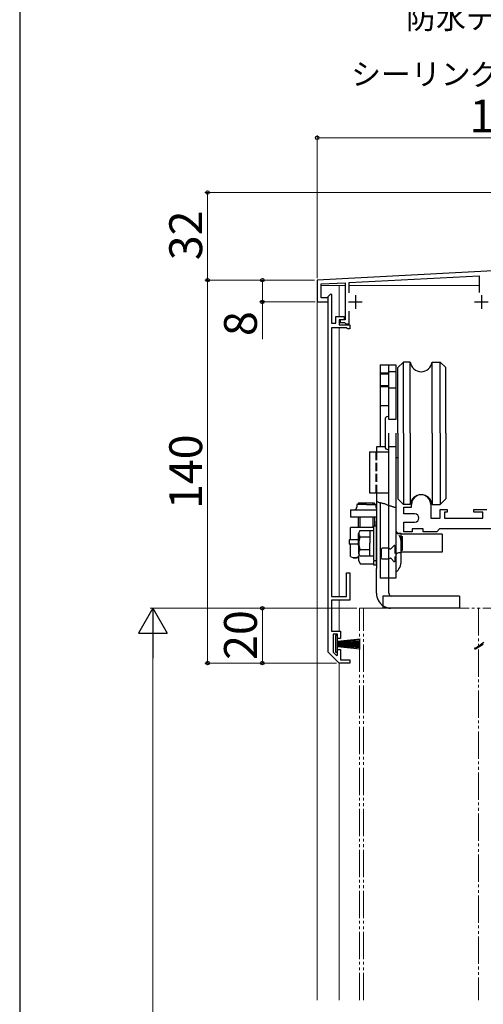
# Model space of a CAD drawing. Extents: x 0 to 1050, y 0 to 1570.
# Drawn here: x 0 to 169, y 1021 to 1381 of the extents above; entities that cross this region are included whole.
import ezdxf

# ---------------------------------------------------------------- set-up
doc = ezdxf.new("R2010")
doc.units = 0
doc.linetypes.add('YDIVIDE_1', pattern=[15, 10, -1, 1, -1, 1, -1])
doc.linetypes.add('YHIDDEN_1', pattern=[4, 3, -1])
for name, color, linetype, lineweight in [('YKK_11', 7, 'CONTINUOUS', 30), ('YKK_12', 2, 'CONTINUOUS', 13), ('YKK_13', 4, 'CONTINUOUS', 30), ('YKK_D', 6, 'CONTINUOUS', 13), ('YKK_ZWAK', 7, 'CONTINUOUS', 30)]:
    doc.layers.add(name, color=color, linetype=linetype, lineweight=lineweight)
doc.styles.add('text-b', font='txt', dxfattribs={"bigfont": 'extfont2.shx'})

msp = doc.modelspace()

# ---------------------------------------------------------------- linework, layer by layer
at = {"layer": 'YKK_11', "linetype": 'ByBlock', "lineweight": -2, "ltscale": 0.5}
for p, q in [((242.2, 1292.36), (108.63, 1285.36)), ((108.63, 1285.36), (108.63, 1277.36)), ((120.33, 1284.47), (167.88, 1286.97)), ((167.88, 1286.97), (167.88, 1280.86)), ((110.13, 1283.94), (118.83, 1284.39)), ((110.13, 1278.86), (110.13, 1283.94)), ((118.83, 1284.39), (118.83, 1270.86)), ((120.33, 1280.76), (120.33, 1284.47)), ((112.63, 1278.86), (110.13, 1278.86)), ((112.63, 1279.36), (113.63, 1280.36)), ((112.63, 1149.36), (112.63, 1279.36)), ((112.63, 1277.36), (112.63, 1278.86)), ((113.63, 1280.36), (113.93, 1280.06)), ((113.93, 1280.06), (113.93, 1269.56)), ((108.63, 1277.36), (112.63, 1277.36)), ((115.43, 1269.56), (115.43, 1272.06)), ((115.43, 1272.06), (118.53, 1272.06)), ((118.53, 1270.86), (116.63, 1270.86)), ((116.63, 1270.86), (116.63, 1269.06)), ((118.83, 1270.86), (117.03, 1270.86)), ((117.03, 1270.86), (117.03, 1269.86)), ((118.53, 1272.06), (118.53, 1270.86)), ((120.33, 1269.36), (120.33, 1273.96)), ((113.93, 1269.56), (115.43, 1269.56)), ((119.44, 1267.86), (113.93, 1267.86)), ((113.93, 1267.86), (113.93, 1169.66)), ((116.63, 1269.06), (120.63, 1269.06)), ((117.03, 1269.86), (118.63, 1269.86)), ((118.63, 1269.86), (118.83, 1269.66)), ((118.83, 1269.66), (119.13, 1269.36)), ((119.13, 1269.36), (120.33, 1269.36)), ((119.64, 1267.71), (119.44, 1267.86)), ((119.83, 1267.56), (119.64, 1267.71)), ((120.63, 1267.56), (119.83, 1267.56)), ((120.63, 1269.06), (120.63, 1267.56)), ((140.33, 1199.86), (140.33, 1202.36)), ((140.33, 1202.36), (143.13, 1202.36)), ((143.13, 1202.36), (143.13, 1203.36)), ((150.13, 1203.36), (150.13, 1198.36)), ((144.33, 1199.86), (140.33, 1199.86)), ((153.63, 1198.36), (153.63, 1201.46)), ((153.63, 1201.46), (156.13, 1201.46)), ((156.13, 1200.46), (155.13, 1200.46)), ((155.13, 1200.46), (155.13, 1198.36)), ((156.13, 1201.46), (156.13, 1200.46)), ((165.83, 1200.46), (165.83, 1201.46)), ((165.83, 1201.46), (170.63, 1201.46)), ((169.13, 1200.46), (165.83, 1200.46)), ((169.13, 1198.36), (169.13, 1200.46)), ((140.33, 1193.36), (140.33, 1196.86)), ((140.33, 1196.86), (144.33, 1196.86)), ((150.13, 1198.36), (153.63, 1198.36)), ((155.13, 1198.36), (169.13, 1198.36)), ((143.33, 1193.36), (140.33, 1193.36)), ((147.33, 1194.36), (143.33, 1194.36)), ((143.33, 1194.36), (143.33, 1193.36)), ((147.33, 1193.36), (147.33, 1194.36)), ((152.33, 1193.36), (147.33, 1193.36)), ((153.33, 1194.36), (152.33, 1193.36)), ((177.63, 1194.36), (153.33, 1194.36)), ((119.33, 1169.66), (119.33, 1178.36)), ((119.33, 1178.36), (120.63, 1178.36)), ((120.63, 1178.36), (120.63, 1168.36)), ((113.93, 1169.66), (119.33, 1169.66)), ((120.63, 1168.36), (113.93, 1168.36)), ((113.93, 1168.36), (113.93, 1157.06)), ((113.93, 1157.06), (117.13, 1157.06)), ((116.13, 1155.86), (114.53, 1155.86)), ((114.53, 1155.86), (114.53, 1149.3)), ((116.13, 1154.36), (116.13, 1155.86)), ((117.13, 1157.06), (117.13, 1154.36)), ((117.13, 1154.36), (116.13, 1154.36)), ((116.63, 1145.36), (112.63, 1149.36)), ((114.53, 1149.3), (115.76, 1148.07)), ((116.13, 1148.22), (116.13, 1150.36)), ((116.13, 1150.36), (117.13, 1150.36)), ((117.13, 1150.36), (117.13, 1146.56)), ((115.76, 1148.07), (116.13, 1148.22)), ((120.63, 1145.36), (116.63, 1145.36)), ((117.13, 1146.56), (120.63, 1146.56)), ((120.63, 1146.56), (120.63, 1145.36))]:
    msp.add_line(p, q, dxfattribs=at)
at = {"layer": 'YKK_11', "ltscale": 0.5}
for p, q in [((122.63, 1279.86), (122.63, 1274.86)), ((168.63, 1279.86), (168.63, 1274.86)), ((120.13, 1277.36), (125.13, 1277.36)), ((166.13, 1277.36), (171.13, 1277.36))]:
    msp.add_line(p, q, dxfattribs=at)
at = {"layer": 'YKK_11', "linetype": 'ByBlock', "lineweight": -2, "ltscale": 0.5}
for centre, radius, start, end in [((146.63, 1203.36), 3.5, 360, 180), ((144.33, 1198.36), 1.5, 270, 90)]:
    msp.add_arc(centre, radius, start, end, dxfattribs=at)
at = {"layer": 'YKK_12'}
for p, q in [((108.63, 1283.36), (108.63, 1022.08)), ((118.83, 1283.36), (110.13, 1283.36)), ((116.63, 1272.06), (116.63, 1283.36)), ((167.73, 1283.36), (120.33, 1283.36)), ((116.63, 1169.66), (116.63, 1267.86)), ((116.63, 1157.06), (116.63, 1168.36)), ((116.63, 1022.08), (116.63, 1145.39))]:
    msp.add_line(p, q, dxfattribs=at)
at = {"layer": 'YKK_12', "linetype": 'YDIVIDE_1'}
for p, q in [((124.13, 1165.36), (213.63, 1165.36)), ((124.13, 1022.08), (124.13, 1165.36)), ((125.63, 1022.08), (125.63, 1165.36)), ((167.63, 1165.36), (167.63, 1022.08))]:
    msp.add_line(p, q, dxfattribs=at)
at = {"layer": 'YKK_13'}
for p, q in [((131.63, 1254.36), (137.33, 1254.36)), ((131.63, 1254.36), (131.63, 1224.36)), ((134.83, 1234.36), (134.83, 1254.36)), ((137.33, 1254.36), (137.33, 1234.36)), ((138.13, 1253.36), (140.13, 1255.36)), ((138.13, 1229.36), (138.13, 1253.36)), ((140.13, 1229.36), (140.13, 1255.36)), ((142.66, 1255.36), (140.13, 1255.36)), ((142.63, 1229.36), (142.63, 1255.36)), ((150.6, 1255.36), (153.63, 1255.36)), ((150.63, 1229.36), (150.63, 1255.36)), ((155.63, 1253.36), (153.63, 1255.36)), ((153.63, 1229.36), (153.63, 1255.36)), ((155.63, 1229.36), (155.63, 1253.36)), ((134.83, 1239.36), (131.63, 1239.36)), ((134.76, 1235.43), (134.46, 1235.43)), ((133.46, 1234.43), (133.46, 1224.43)), ((137.33, 1234.36), (134.83, 1234.36)), ((134.83, 1170.86), (134.83, 1229.36)), ((137.33, 1229.36), (137.33, 1176.36)), ((138.13, 1229.36), (138.13, 1205.36)), ((140.13, 1229.36), (140.13, 1203.36)), ((142.63, 1229.36), (142.63, 1203.36)), ((150.63, 1229.36), (150.63, 1203.36)), ((153.63, 1229.36), (153.63, 1203.36)), ((155.63, 1229.36), (155.63, 1205.36)), ((130.33, 1224.36), (130.33, 1222.56)), ((133.46, 1224.36), (130.33, 1224.36)), ((127.73, 1222.56), (134.83, 1222.56)), ((127.73, 1222.56), (127.73, 1207.56)), ((138.13, 1220.36), (137.33, 1220.36)), ((127.73, 1207.56), (134.83, 1207.56)), ((130.33, 1207.56), (130.33, 1179.86)), ((123.13, 1203.36), (123.13, 1202.36)), ((126.63, 1203.36), (123.13, 1203.36)), ((123.63, 1203.76), (123.63, 1203.36)), ((129.63, 1203.76), (123.63, 1203.76)), ((124.23, 1203.76), (124.23, 1203.36)), ((126.63, 1203.36), (130.13, 1203.36)), ((129.03, 1203.76), (129.03, 1203.36)), ((129.63, 1203.76), (129.63, 1203.36)), ((130.13, 1203.36), (130.13, 1202.36)), ((130.33, 1204.52), (130.58, 1204.4)), ((130.58, 1204.4), (130.83, 1204.3)), ((130.83, 1204.3), (131.08, 1204.17)), ((131.08, 1204.17), (131.33, 1204.05)), ((131.33, 1204.05), (131.6, 1204)), ((131.6, 1204), (131.87, 1203.94)), ((131.63, 1203.98), (131.63, 1176.36)), ((131.87, 1203.94), (132.14, 1203.9)), ((132.14, 1203.9), (132.4, 1203.83)), ((132.4, 1203.83), (132.68, 1203.78)), ((132.68, 1203.78), (132.93, 1203.67)), ((132.93, 1203.67), (133.2, 1203.64)), ((133.2, 1203.64), (133.47, 1203.58)), ((133.47, 1203.58), (133.72, 1203.45)), ((133.72, 1203.45), (133.96, 1203.33)), ((133.96, 1203.33), (134.22, 1203.23)), ((134.22, 1203.23), (134.47, 1203.11)), ((134.47, 1203.11), (134.74, 1203.05)), ((134.74, 1203.05), (134.99, 1202.95)), ((134.99, 1202.95), (135.24, 1202.84)), ((135.24, 1202.84), (135.51, 1202.78)), ((135.51, 1202.78), (135.77, 1202.71)), ((135.77, 1202.71), (136.04, 1202.64)), ((136.04, 1202.64), (136.3, 1202.56)), ((136.3, 1202.56), (136.57, 1202.49)), ((136.57, 1202.49), (136.82, 1202.39)), ((136.82, 1202.39), (137.08, 1202.29)), ((138.13, 1205.36), (140.13, 1203.36)), ((142.66, 1203.36), (140.13, 1203.36)), ((150.6, 1203.36), (153.63, 1203.36)), ((155.63, 1205.36), (153.63, 1203.36)), ((120.83, 1201.36), (130.33, 1201.36)), ((120.83, 1201.36), (120.83, 1198.86)), ((120.83, 1198.86), (130.33, 1198.86)), ((123.63, 1198.86), (123.63, 1194.86)), ((124.23, 1198.86), (124.23, 1194.86)), ((129.03, 1198.86), (129.03, 1194.86)), ((129.63, 1198.86), (129.63, 1195.46)), ((137.08, 1202.29), (137.33, 1202.19)), ((129.33, 1182.86), (129.33, 1195.46)), ((129.33, 1195.46), (130.33, 1195.46)), ((130.33, 1181.16), (130.33, 1197.16)), ((120.83, 1190.36), (120.83, 1194.86)), ((129.33, 1194.86), (120.83, 1194.86)), ((123.74, 1188.34), (123.74, 1192.76)), ((124.29, 1193.78), (123.83, 1192.98)), ((123.83, 1185.34), (123.83, 1192.64)), ((124.29, 1193.78), (127.7, 1193.78)), ((127.7, 1193.78), (129.33, 1193.78)), ((127.83, 1193.78), (127.83, 1192.67)), ((127.83, 1192.67), (127.83, 1189.16)), ((139.33, 1192.66), (138.33, 1192.66)), ((139.33, 1185.66), (139.33, 1192.66)), ((154.33, 1192.46), (139.33, 1192.46)), ((139.33, 1191.66), (139.83, 1191.66)), ((139.83, 1186.66), (139.83, 1191.66)), ((154.33, 1192.46), (154.33, 1185.86)), ((120.38, 1190.36), (120.38, 1188.76)), ((123.74, 1190.36), (120.38, 1190.36)), ((123.74, 1188.76), (120.38, 1188.76)), ((120.86, 1184.34), (120.86, 1188.76)), ((124.29, 1191.47), (127.83, 1191.47)), ((127.83, 1184.54), (127.83, 1189.16)), ((139.33, 1191.23), (139.83, 1191.23)), ((139.33, 1182.68), (139.33, 1189.36)), ((124.29, 1184.54), (123.83, 1185.34)), ((123.83, 1182.66), (123.83, 1184.67)), ((124.29, 1186.85), (127.83, 1186.85)), ((124.29, 1184.54), (129.33, 1184.54)), ((139.33, 1185.66), (138.33, 1185.66)), ((139.33, 1187.09), (139.83, 1187.09)), ((139.33, 1186.66), (139.83, 1186.66)), ((154.33, 1185.86), (139.33, 1185.86)), ((120.86, 1184.34), (121.86, 1183.76)), ((123.83, 1183.76), (121.86, 1183.76)), ((123.83, 1182.66), (124.41, 1181.66)), ((124.41, 1181.66), (129.33, 1181.66)), ((129.33, 1182.86), (130.33, 1182.86)), ((129.33, 1181.16), (129.33, 1182.62)), ((130.33, 1181.16), (129.33, 1181.16)), ((130.33, 1170.86), (130.33, 1179.86)), ((137.33, 1176.36), (131.63, 1176.36)), ((160.63, 1169.86), (132.63, 1169.86)), ((132.63, 1169.86), (132.63, 1165.36)), ((160.63, 1169.86), (160.63, 1165.36)), ((160.63, 1165.36), (132.63, 1165.36)), ((116.13, 1155.36), (115.33, 1155.36)), ((115.33, 1155.36), (115.33, 1149.36)), ((116.13, 1149.36), (116.13, 1155.36)), ((116.13, 1153.36), (124.33, 1154.2)), ((124.33, 1153.76), (116.13, 1153.16)), ((116.13, 1152.96), (124.33, 1153.38)), ((124.33, 1153.06), (116.13, 1152.76)), ((116.13, 1152.56), (124.33, 1152.8)), ((116.13, 1152.36), (124.33, 1152.36)), ((116.13, 1152.16), (124.33, 1151.92)), ((124.33, 1151.66), (116.13, 1151.96)), ((166.43, 1150.83), (169.53, 1152.96)), ((169.33, 1152.16), (166.43, 1150.48)), ((115.33, 1149.36), (116.13, 1149.36)), ((116.13, 1151.76), (124.33, 1151.34)), ((124.33, 1150.96), (116.13, 1151.56)), ((116.13, 1151.36), (124.33, 1150.52))]:
    msp.add_line(p, q, dxfattribs=at)
at = {"layer": 'YKK_13', "linetype": 'YHIDDEN_1'}
for p, q in [((134.83, 1251.36), (131.63, 1251.36)), ((134.83, 1250.96), (131.63, 1250.96)), ((137.33, 1251.86), (134.83, 1251.86)), ((134.83, 1246.76), (131.63, 1246.76)), ((134.83, 1246.36), (131.63, 1246.36)), ((137.33, 1245.86), (134.83, 1245.86)), ((137.33, 1224.36), (134.83, 1224.36)), ((130.03, 1222.56), (130.03, 1207.56)), ((130.33, 1222.56), (130.33, 1207.56)), ((136.78, 1188.36), (135.62, 1187.2)), ((137.03, 1188.36), (136.78, 1188.36)), ((137.03, 1188.36), (137.03, 1182.36)), ((132.03, 1186.98), (132.41, 1187.36)), ((132.03, 1186.98), (132.03, 1183.74)), ((134.74, 1187.36), (132.41, 1187.36)), ((135.14, 1187.14), (134.74, 1187.36)), ((132.03, 1183.74), (132.41, 1183.36)), ((134.74, 1183.36), (132.41, 1183.36)), ((135.14, 1183.59), (134.74, 1183.36)), ((136.78, 1182.36), (135.62, 1183.52)), ((137.03, 1182.36), (136.78, 1182.36))]:
    msp.add_line(p, q, dxfattribs=at)
at = {"layer": 'YKK_13'}
for centre, radius, start, end in [((146.63, 1255.86), 4, 187.1808, 352.8192), ((134.46, 1234.43), 1, 90, 180), ((134.46, 1224.43), 1, 180, 270), ((146.63, 1202.86), 4, 7.1808, 172.8192), ((122.13, 1202.36), 1, 270, 0), ((131.13, 1202.36), 1, 180, 216.8699), ((125.97, 1192.81), 2.15, 175.4999, 218.563), ((138.33, 1193.66), 1, 180, 270), ((133.83, 1189.36), 5.5, 36.8699, 50.5044), ((129.83, 1189.16), 6, 157.3625, 202.6376), ((125.97, 1185.51), 2.15, 141.4365, 184.5001), ((138.33, 1184.66), 1, 90, 180), ((122.08, 1186.44), 2.68, 264.8032, 308.3349), ((133.83, 1182.68), 5.5, 309.4956, 0), ((135.83, 1170.86), 5.5, 180, 234.4215), ((135.83, 1170.86), 1, 180, 270), ((166.33, 1150.66), 0.2, 59.9859, 299.9859)]:
    msp.add_arc(centre, radius, start, end, dxfattribs=at)
at = {"layer": 'YKK_13', "linetype": 'YHIDDEN_1'}
for centre, radius, start, end in [((133.83, 1189.36), 5.5, 0, 36.8699), ((135.34, 1187.48), 0.4, 240, 315), ((135.34, 1183.24), 0.4, 45, 120), ((135.83, 1170.86), 5.5, 234.4215, 270)]:
    msp.add_arc(centre, radius, start, end, dxfattribs=at)
at = {"layer": 'YKK_D'}
for p, q in [((108.63, 1286.08), (108.63, 1338.36)), ((108.63, 1337.36), (274.63, 1337.36)), ((271.93, 1317.36), (67.63, 1317.36)), ((68.63, 1285.36), (68.63, 1317.36)), ((107.63, 1285.36), (67.63, 1285.36)), ((107.63, 1285.36), (67.63, 1285.36)), ((68.63, 1145.36), (68.63, 1285.36)), ((107.63, 1285.36), (87.63, 1285.36)), ((88.63, 1285.36), (88.63, 1277.36)), ((107.93, 1277.36), (87.63, 1277.36)), ((88.63, 1277.36), (88.63, 1263.72)), ((123.13, 1165.36), (47.63, 1165.36)), ((123.13, 1165.36), (87.63, 1165.36)), ((88.63, 1165.36), (88.63, 1145.36)), ((48.63, 663.86), (48.63, 1154.86)), ((115.75, 1145.36), (67.63, 1145.36)), ((115.75, 1145.36), (87.63, 1145.36))]:
    msp.add_line(p, q, dxfattribs=at)
at = {"layer": 'YKK_D', "lineweight": -2}
for p, q in [((48.63, 1165.36), (43.38, 1156.27)), ((48.63, 1165.36), (53.88, 1156.27)), ((48.63, 1165.36), (48.63, 1147.18)), ((43.38, 1156.27), (53.88, 1156.27))]:
    msp.add_line(p, q, dxfattribs=at)
at = {"layer": 'YKK_D', "linetype": 'ByBlock', "lineweight": -2}
for centre, radius in [((108.63, 1337.36), 0.637), ((68.63, 1317.36), 0.638), ((68.63, 1285.36), 0.638), ((68.63, 1285.36), 0.637), ((88.63, 1285.36), 0.638), ((88.63, 1277.36), 0.637), ((88.63, 1165.36), 0.638), ((68.63, 1145.36), 0.637), ((88.63, 1145.36), 0.637)]:
    msp.add_circle(centre, radius, dxfattribs=at)
at = {"layer": 'YKK_ZWAK'}
msp.add_line((0, 1530), (0, 0), dxfattribs=at)

# ---------------------------------------------------------------- texts
at = {"layer": 'YKK_D', "style": 'text-b'}
for s, height, p in [('防水テープ（別途）', 8, (141.15, 1377.23)), ('シーリング（別途）', 8, (121.05, 1356.67)), ('166', 12, (164.26, 1339.36))]:
    msp.add_text(s, height=height, dxfattribs=at).set_placement(p)
for s, p in [('32', (66.63, 1292.63)), ('8', (86.63, 1264.9)), ('140', (66.63, 1201.66)), ('20', (86.63, 1146.5))]:
    msp.add_text(s, height=12, rotation=90, dxfattribs=at).set_placement(p)

doc.saveas('drawing.dxf')
